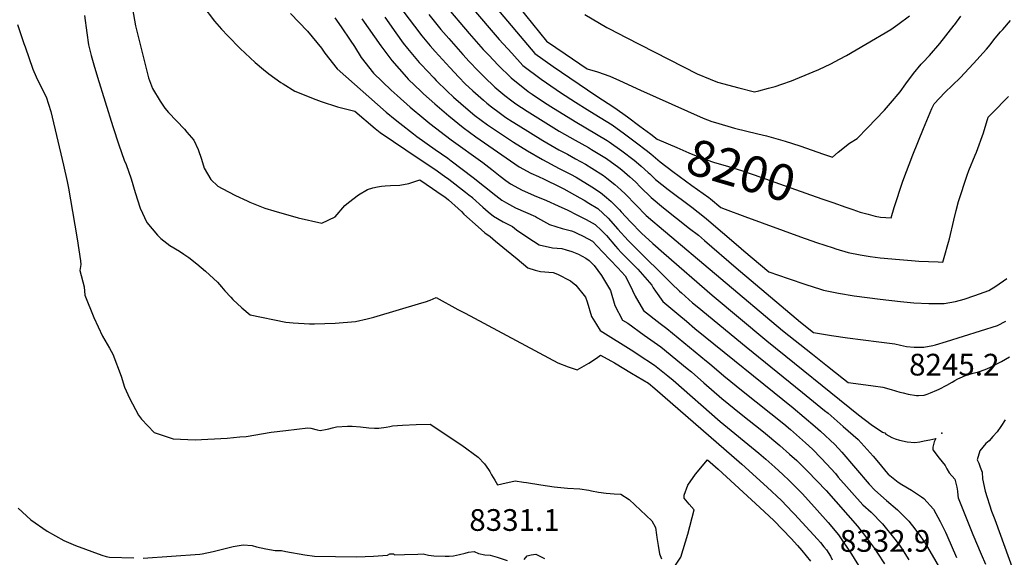
# Model space of a CAD drawing. Units: inches. Extents: x 2499230 to 2503604, y 1485911 to 1491470.
# Drawn here: x 2500747 to 2501531, y 1487366 to 1487794 of the extents above; entities that cross this region are included whole.
import ezdxf
from ezdxf.enums import TextEntityAlignment as Align

# ---------------------------------------------------------------- set-up
doc = ezdxf.new("R2010")
doc.units = ezdxf.units.IN
doc.header["$MEASUREMENT"] = 0
doc.layers.add('tile_2729_30_contour_10ft', color=55, linetype='Continuous')
doc.layers.add('tile_2729_30_spot_elev', color=97, linetype='Continuous')
doc.styles.add('Arial', font='arial.ttf')

msp = doc.modelspace()

# ---------------------------------------------------------------- linework, layer by layer
at = {"layer": 'tile_2729_30_contour_10ft'}
msp.add_line((2501241.94, 1487677.4, 8220), (2501247.4, 1487672.54, 8220), dxfattribs=at)
for points, elevation in [([(2500789.57, 1487909.65), (2500790.43, 1487907.96), (2500791.95, 1487905.05), (2500795.89, 1487897.72), (2500798.41, 1487894.15), (2500802.9, 1487887.44), (2500810.21, 1487875.81), (2500813.92, 1487867.83), (2500817.47, 1487859.95), (2500828.97, 1487832.41), (2500832, 1487825), (2500833.94, 1487816.24), (2500837.71, 1487798.26), (2500839.29, 1487789.17), (2500844.86, 1487766.94)], 8300), ([(2501036.58, 1487821.54), (2501061.31, 1487788.95), (2501067.33, 1487781.33), (2501073.82, 1487773.27), (2501077.83, 1487768.69), (2501089.42, 1487755.92), (2501096.71, 1487748.23), (2501101.82, 1487743.06), (2501107.88, 1487737.37), (2501116.24, 1487729.93), (2501118.88, 1487727.68), (2501122.65, 1487724.78), (2501128.71, 1487720.13), (2501134.2, 1487716.35), (2501139.03, 1487713.09), (2501143.81, 1487710.03), (2501163.54, 1487697.88), (2501176.37, 1487690.51), (2501183.04, 1487686.96), (2501189.6, 1487683.36), (2501197.52, 1487678.99), (2501202.43, 1487675.98), (2501211.82, 1487670.01), (2501214.52, 1487668.05), (2501220.83, 1487662.95), (2501225.72, 1487658.74), (2501229.32, 1487655.26), (2501237.62, 1487646.8), (2501245.92, 1487638.35), (2501251.07, 1487633.84), (2501256.06, 1487629.51), (2501354.25, 1487546.85), (2501378.06, 1487527.86), (2501390.02, 1487518.39), (2501402.8, 1487508.32), (2501406.47, 1487505.46), (2501416.58, 1487504.03), (2501426.55, 1487502.71), (2501434.19, 1487501.52), (2501440.93, 1487499.66), (2501447.66, 1487497.75), (2501450.43, 1487497.07), (2501454.39, 1487496.19), (2501460.98, 1487494.95), (2501462.45, 1487494.96), (2501467.02, 1487495.3), (2501469.53, 1487496.06), (2501472.07, 1487497.07), (2501477.03, 1487499.21), (2501478.94, 1487500.07), (2501485.18, 1487503.1), (2501489.44, 1487505.63), (2501491.44, 1487506.87), (2501493.81, 1487508.15), (2501497.46, 1487509.85), (2501500.03, 1487511.01), (2501506.13, 1487512.71), (2501510.4, 1487513.8), (2501515.6, 1487515.59), (2501519.31, 1487517.16), (2501528.68, 1487522.18), (2501535.11, 1487525.9)], 8240), ([(2501127.48, 1487825.59), (2501166.49, 1487777.04), (2501181.37, 1487766.82), (2501198.95, 1487754.87), (2501206.95, 1487752.53), (2501216.87, 1487749.02), (2501224.49, 1487745.76), (2501241.21, 1487737.89), (2501291.23, 1487715.83), (2501298.13, 1487713.19), (2501301, 1487712.16), (2501316.08, 1487707.87), (2501334.62, 1487703.22), (2501341.52, 1487701.6), (2501352.85, 1487698.58), (2501356.36, 1487697.48), (2501368.01, 1487693.79), (2501387.01, 1487687.15), (2501394.2, 1487684.73), (2501398.71, 1487688.68), (2501407.74, 1487695.87), (2501413.74, 1487699.59), (2501422.06, 1487708.05), (2501435.57, 1487722.15), (2501440.33, 1487727.57), (2501448.05, 1487736.63), (2501452.61, 1487742.94), (2501458.54, 1487751.24), (2501464.64, 1487758.65), (2501466.06, 1487760.1), (2501471.19, 1487765.45), (2501479.44, 1487775.16), (2501491.01, 1487789.62), (2501491.54, 1487790.3), (2501496.31, 1487796.83)], 8190), ([(2501085.62, 1487805.97), (2501104.82, 1487783.13), (2501116.1, 1487770.37), (2501120.49, 1487765.77), (2501127.95, 1487757.97), (2501138.22, 1487747.73), (2501151.91, 1487737.03), (2501154.96, 1487734.93), (2501163.94, 1487728.77), (2501170.01, 1487724.94), (2501189.4, 1487713.05), (2501214.67, 1487698.06), (2501216.39, 1487697), (2501226.51, 1487689.66), (2501236.14, 1487682.34), (2501237.95, 1487680.96), (2501241.94, 1487677.4)], 8220), ([(2501119.48, 1487812), (2501148.48, 1487777.4), (2501157.05, 1487767.25), (2501171.75, 1487756.84), (2501205.76, 1487733.75), (2501220.97, 1487724.05), (2501230.85, 1487716.76), (2501240.72, 1487709.4), (2501249.46, 1487702.87)], 8200), ([(2500892.89, 1487805.02), (2500902.29, 1487792.92), (2500907.65, 1487786.6), (2500912.76, 1487781.12), (2500922.71, 1487771.03), (2500934.62, 1487760.11), (2500941.24, 1487754.44), (2500945.52, 1487750.86), (2500954.96, 1487744.17), (2500956.75, 1487743.03), (2500966.08, 1487737.29), (2500982.74, 1487730.58), (2500987.02, 1487729.07), (2501000.11, 1487724.81), (2501013.9, 1487721.25), (2501030.2, 1487707.43), (2501034.06, 1487704.41), (2501065.06, 1487683.27), (2501077.48, 1487675), (2501085.3, 1487669.55), (2501088.69, 1487667.1), (2501101.99, 1487656.89), (2501104.75, 1487654.69), (2501107.45, 1487652.49), (2501107.6, 1487652.37), (2501115.86, 1487644.96), (2501119.98, 1487641.13), (2501124.24, 1487637.59), (2501132.03, 1487633.19), (2501139.31, 1487629.39), (2501142.59, 1487626.86), (2501151.61, 1487620.8), (2501160.68, 1487614.82), (2501171.14, 1487612.4), (2501178.66, 1487611.87), (2501182.13, 1487611.05), (2501186.61, 1487609.58), (2501192.03, 1487607.49), (2501197.7, 1487604.38), (2501200.39, 1487602.48), (2501204.43, 1487598.52), (2501210.36, 1487590.47), (2501217.4, 1487578.59), (2501220.81, 1487566.57), (2501227.04, 1487555.08), (2501231.12, 1487552.46), (2501244.28, 1487543.11), (2501257.41, 1487533.66), (2501278.55, 1487516.51), (2501281.77, 1487513.86), (2501291.74, 1487505.08), (2501306.11, 1487492.63), (2501321.51, 1487480.19), (2501339.16, 1487466.17), (2501352.3, 1487455.09), (2501359.94, 1487448.43), (2501365.63, 1487443.2), (2501374.3, 1487434.87), (2501381.77, 1487427.21), (2501389.08, 1487419.33), (2501414.03, 1487390.9), (2501418.88, 1487385.02), (2501427.53, 1487373.11), (2501429.82, 1487369.62), (2501435.45, 1487361.03)], 8290), ([(2500962.72, 1487799.03), (2500976.3, 1487784.89), (2500987.46, 1487771.51), (2500989.91, 1487767.5), (2500999.87, 1487755.01), (2501038.86, 1487720.5), (2501045.92, 1487714.61), (2501049.59, 1487711.67), (2501060.56, 1487703.18), (2501063.24, 1487701.14), (2501077.86, 1487690.78), (2501087.85, 1487683.94), (2501090.63, 1487681.86), (2501108.11, 1487668.44), (2501126.02, 1487654.08), (2501130.87, 1487650.34), (2501134.51, 1487648.32), (2501141.66, 1487644.46), (2501149.69, 1487640.99), (2501157.71, 1487637.51), (2501159.4, 1487636.41), (2501168.84, 1487631.18), (2501178.9, 1487627.96), (2501186.26, 1487626.15), (2501188.42, 1487625.25), (2501190.52, 1487624.3), (2501195.74, 1487621.77), (2501202.97, 1487617.7), (2501211.03, 1487609.43), (2501223.25, 1487596.64), (2501229.09, 1487590.11), (2501231.35, 1487585.79), (2501234.89, 1487578.51), (2501237.07, 1487574.07), (2501243.64, 1487562.73), (2501256.91, 1487552.3), (2501262.35, 1487548.31), (2501293.94, 1487522.25), (2501296.17, 1487520.42), (2501307.51, 1487510.66), (2501322.91, 1487498.25), (2501355.33, 1487472.42), (2501360.68, 1487467.91), (2501372.61, 1487457.46), (2501378.14, 1487452.26), (2501385.19, 1487445.02), (2501389.29, 1487440.58), (2501396.4, 1487432.86), (2501398.75, 1487430.13), (2501418.33, 1487407.93), (2501424.86, 1487402.06), (2501433.83, 1487392.83), (2501443.73, 1487380.74), (2501447.31, 1487375.9), (2501448.98, 1487373.46), (2501454.8, 1487364.27)], 8280), ([(2501072.81, 1487798.28), (2501082.47, 1487786.33), (2501088.73, 1487779.01), (2501099.97, 1487766.27), (2501105, 1487760.74), (2501111.96, 1487753.46), (2501116.72, 1487748.63), (2501125.37, 1487740.48), (2501128.52, 1487737.68), (2501133.35, 1487733.81), (2501138.91, 1487729.41), (2501142.07, 1487727.23), (2501150.99, 1487721.17), (2501163.74, 1487713.32), (2501176.52, 1487705.49), (2501189.34, 1487698.11), (2501199.79, 1487692.4), (2501202.37, 1487690.85), (2501214.13, 1487683.65), (2501224.02, 1487676.42), (2501226.41, 1487674.61), (2501232.9, 1487668.98), (2501237.21, 1487665.07), (2501241.29, 1487660.91), (2501249.64, 1487652.67), (2501259.51, 1487644.47), (2501280.4, 1487628.02), (2501287.38, 1487622.51), (2501292.31, 1487618.27), (2501317.48, 1487596.52), (2501368.71, 1487553.44), (2501379.11, 1487545.2), (2501393.4, 1487542.73), (2501406.16, 1487540.78), (2501431.09, 1487537.67), (2501443.69, 1487536.03), (2501448.35, 1487535.06), (2501453.06, 1487533.98), (2501459.14, 1487533.39), (2501466.91, 1487533.56), (2501473.96, 1487534.91), (2501476.06, 1487535.33), (2501484.9, 1487537.92), (2501525.49, 1487550.74), (2501532.21, 1487554.03)], 8230), ([(2501106.67, 1487804.04), (2501128.88, 1487778.31), (2501138.79, 1487767.35), (2501147.69, 1487757.55), (2501162.12, 1487746.86), (2501174.11, 1487738.46), (2501177.57, 1487736.06), (2501189.51, 1487728.43), (2501198.82, 1487722.58), (2501204.33, 1487719.24), (2501218.66, 1487710.39), (2501228.55, 1487703.15), (2501238.03, 1487696.01), (2501245.72, 1487690.2)], 8210), ([(2501197.05, 1487798.19), (2501214.61, 1487787.95), (2501216.57, 1487786.83), (2501229.87, 1487779.85), (2501286.45, 1487751.12), (2501296.82, 1487746.67), (2501302.63, 1487744.23), (2501319.45, 1487739.9), (2501331.92, 1487736.78), (2501335.36, 1487737.53), (2501343.23, 1487739.56), (2501348.53, 1487741.03), (2501353.88, 1487742.78), (2501361.47, 1487745.55), (2501378.76, 1487752.5), (2501383.24, 1487754.34), (2501392.74, 1487758.9), (2501399.74, 1487762.64), (2501405.22, 1487765.62), (2501420.72, 1487774.56), (2501440.64, 1487786.27), (2501446.2, 1487790.37), (2501455.34, 1487797.17)], 8180), ([(2500745.37, 1487790.36), (2500750.51, 1487775.17), (2500751.41, 1487772.54), (2500757.46, 1487754.73), (2500760.29, 1487748.54), (2500761.32, 1487746.34), (2500768.12, 1487732.78), (2500772.03, 1487721.01), (2500781.92, 1487678.42), (2500784.89, 1487665.38), (2500785.89, 1487660.07), (2500789.26, 1487641.34), (2500792.81, 1487619.57), (2500795.53, 1487602.25), (2500795.87, 1487599.36), (2500794.99, 1487594.55), (2500798.35, 1487581.49), (2500799.09, 1487574.96), (2500806.25, 1487557.12), (2500812.92, 1487542.32), (2500818.49, 1487532.75), (2500821.25, 1487527.77), (2500827.81, 1487510.43), (2500830.49, 1487501.76), (2500834.42, 1487492.98), (2500841.7, 1487479.27), (2500843.97, 1487476.14), (2500854.09, 1487465.56), (2500865.27, 1487461.83), (2500869.28, 1487460.61), (2500886.77, 1487459.6), (2500912.37, 1487461.12), (2500922.33, 1487461.98), (2500927.29, 1487462.47), (2500947.24, 1487465.71), (2500959.05, 1487467.26), (2500976.53, 1487469.31), (2500978.98, 1487468.93), (2500983.94, 1487467.8), (2500986.2, 1487467.13), (2500987.74, 1487467.36), (2500990.65, 1487467.91), (2500993.12, 1487468.45), (2500996.19, 1487469.27), (2500999.24, 1487470.13), (2501007.96, 1487470.68), (2501011.83, 1487470.67), (2501018.42, 1487469.95), (2501024.95, 1487469.22), (2501029.48, 1487469.05), (2501032.96, 1487468.99), (2501038.96, 1487469.85), (2501041.65, 1487470.24), (2501043.96, 1487470.77), (2501051.82, 1487471.4), (2501062.74, 1487471.98), (2501073.76, 1487472.15), (2501099.13, 1487455.38), (2501112.16, 1487445.86), (2501117.04, 1487440.68), (2501120.32, 1487436.21), (2501121.4, 1487434.39), (2501122.78, 1487431.91), (2501125.21, 1487427.63), (2501127.58, 1487423.78), (2501134.43, 1487425.57), (2501138.04, 1487426.42), (2501141.63, 1487427.13), (2501148.18, 1487426.16), (2501150.63, 1487425.68), (2501161.93, 1487423.93), (2501172.58, 1487422.34), (2501183.12, 1487421.36), (2501192.94, 1487420.67), (2501200.07, 1487419.57), (2501202.22, 1487419.17), (2501207.82, 1487418.09), (2501214.07, 1487417.37), (2501220.35, 1487416.77), (2501225.5, 1487416.49), (2501232.34, 1487412.31), (2501250.3, 1487395.35), (2501253.14, 1487390.03), (2501253.91, 1487384.11), (2501254.26, 1487381.87), (2501255.23, 1487375.61), (2501256.53, 1487369.02), (2501258.11, 1487364.95)], 8320), ([(2500798.75, 1487797.38), (2500800.45, 1487783.72), (2500801.83, 1487774.11), (2500803.92, 1487765.5), (2500806.03, 1487758.12), (2500808.94, 1487748.29), (2500821.17, 1487709.08), (2500826.11, 1487694.58), (2500830.37, 1487682.29), (2500831.97, 1487678.9), (2500835.84, 1487667.39), (2500839.04, 1487656.61), (2500843.12, 1487644.18), (2500848.34, 1487632.57), (2500856.69, 1487622.48), (2500859.59, 1487620.03), (2500866.67, 1487614.44), (2500874.19, 1487609.83), (2500877.88, 1487607.5), (2500881.85, 1487604.72), (2500888.23, 1487599.78), (2500894.97, 1487593.9), (2500904.57, 1487585.09), (2500907.73, 1487581.58), (2500910.51, 1487578.28), (2500915.12, 1487573.29), (2500916.88, 1487571.53), (2500923.9, 1487564.89), (2500930.68, 1487559.16), (2500958.98, 1487553.3), (2500964.71, 1487552.9), (2500977.79, 1487551.99), (2500981.66, 1487551.98), (2500998.12, 1487552.6), (2501014.37, 1487553.89), (2501023.8, 1487555.96), (2501028.94, 1487557.36), (2501067.22, 1487568.64), (2501070.26, 1487569.61), (2501073.9, 1487570.96), (2501078.54, 1487572.87), (2501095.93, 1487563.51), (2501101.66, 1487560.45), (2501175.55, 1487521.05), (2501183.83, 1487517.92), (2501190.91, 1487515.46), (2501200.03, 1487520.85), (2501206.34, 1487524.64), (2501209.57, 1487527.07), (2501220.47, 1487520.89), (2501234.09, 1487512.9), (2501247.64, 1487504.7), (2501252.77, 1487500.66), (2501321.83, 1487440.39), (2501342.22, 1487421.92), (2501353.54, 1487411.44), (2501362.4, 1487402.16), (2501363.96, 1487400.51), (2501382.1, 1487380.6), (2501384.43, 1487378.03), (2501387.33, 1487374.6), (2501389.29, 1487372.2), (2501392.47, 1487367.02), (2501393.84, 1487364.16)], 8310), ([(2500997.99, 1487795.5), (2501002.99, 1487788.41), (2501010.19, 1487777.78), (2501013.61, 1487772.63), (2501018.93, 1487763.91), (2501028.64, 1487751.45), (2501042.76, 1487738.1), (2501047.57, 1487733.64), (2501058.01, 1487724.37), (2501068.71, 1487715.49), (2501073.64, 1487711.5), (2501090.64, 1487698.4), (2501115.81, 1487680.3), (2501123, 1487674.76), (2501129.58, 1487669.43), (2501134.16, 1487666.09), (2501137.72, 1487663.5), (2501146.98, 1487658.43), (2501151.28, 1487656.5), (2501156.68, 1487654.18), (2501166.48, 1487650.12), (2501175.85, 1487645.97), (2501183.41, 1487642.38), (2501190.72, 1487638.82), (2501198.01, 1487635.14), (2501205.21, 1487630.96), (2501210.19, 1487626.21), (2501214.11, 1487622.3), (2501221.26, 1487613.92), (2501223.18, 1487611.74), (2501226.25, 1487608.58), (2501233.12, 1487601.62), (2501239.16, 1487595.43), (2501250.36, 1487582.86), (2501251.43, 1487580.69), (2501253.31, 1487577.96), (2501259.18, 1487569.91), (2501271.83, 1487559.14), (2501277.77, 1487554.1), (2501284.63, 1487548.37), (2501362.85, 1487485.11), (2501380.32, 1487470.45), (2501384.58, 1487466.63), (2501395.9, 1487456.01), (2501401.45, 1487449.88), (2501423.32, 1487424.46), (2501427.77, 1487419.54), (2501437.07, 1487411.52), (2501445.92, 1487404.11), (2501454.81, 1487394.87), (2501459.64, 1487388.82), (2501464.25, 1487382.74), (2501467.89, 1487377.38), (2501484.96, 1487348.25)], 8270), ([(2501019.46, 1487794.89), (2501034.58, 1487773.34), (2501043.27, 1487761.71), (2501054.92, 1487748.21), (2501056.32, 1487746.85), (2501066.67, 1487736.83), (2501068.45, 1487735.15), (2501077.53, 1487726.99), (2501088.71, 1487717.5), (2501100.16, 1487708.27), (2501110.15, 1487700.88), (2501144.67, 1487676.88), (2501154.02, 1487671.95), (2501160.09, 1487669.24), (2501164.71, 1487667.19), (2501177.09, 1487661.12), (2501180.22, 1487659.54), (2501193.01, 1487652.35), (2501196.55, 1487650.33), (2501200.21, 1487648.11), (2501207.37, 1487643.71), (2501215.55, 1487636.1), (2501223.19, 1487627.45), (2501231.47, 1487618.3), (2501233, 1487616.7), (2501235.58, 1487614.15), (2501265.94, 1487584.07), (2501272.41, 1487578.13), (2501273.98, 1487576.72), (2501282.75, 1487568.88), (2501286.37, 1487565.76), (2501325.29, 1487533.67), (2501370.22, 1487497.51), (2501387.87, 1487483.17), (2501390.56, 1487480.89), (2501402.49, 1487470.4), (2501414.41, 1487459.91), (2501426.36, 1487446.74), (2501432, 1487440.08), (2501436.58, 1487434.43), (2501438.31, 1487432.51), (2501446.25, 1487426.02), (2501449.34, 1487424.14), (2501457.07, 1487419.71), (2501465.03, 1487414.26), (2501466.77, 1487412.97), (2501474.5, 1487404.55), (2501479.78, 1487394.73), (2501481.13, 1487392.04), (2501484.06, 1487386.12), (2501485.07, 1487383.75), (2501492.7, 1487366.02)], 8260), ([(2501037.66, 1487796), (2501046.56, 1487783.55), (2501052.38, 1487775.47), (2501055.9, 1487771.06), (2501065.09, 1487760.09), (2501066.61, 1487758.41), (2501076.67, 1487747.77), (2501078.76, 1487745.57), (2501087.41, 1487737.23), (2501092.47, 1487732.52), (2501098.28, 1487727.41), (2501107.88, 1487719.29), (2501109.5, 1487717.95), (2501119.44, 1487710.52), (2501129.76, 1487703.48), (2501140.28, 1487696.65), (2501151.3, 1487689.62), (2501163.23, 1487682.8), (2501176.64, 1487675.76), (2501185.66, 1487671.06), (2501189.99, 1487668.69), (2501202.53, 1487661.14), (2501209.56, 1487656.66), (2501214.26, 1487652.63), (2501217.81, 1487649.47), (2501224.47, 1487642.65), (2501225.86, 1487641.12), (2501233.21, 1487633.16), (2501242.2, 1487624.09), (2501251.07, 1487615.96), (2501259.82, 1487608.21), (2501298.21, 1487574.8), (2501341.93, 1487538.54), (2501414.93, 1487479.71), (2501424.94, 1487472.05), (2501433.82, 1487465.71), (2501434.83, 1487465.55), (2501435.73, 1487465.29), (2501436.6, 1487464.25), (2501441.25, 1487461.57), (2501443.97, 1487460.56), (2501447.56, 1487459.35), (2501453.65, 1487458.09), (2501459.59, 1487457.48), (2501463.64, 1487458.07), (2501467.13, 1487458.8), (2501471.61, 1487459.78), (2501476.24, 1487460.77), (2501476.06, 1487460.32), (2501475.98, 1487460.17), (2501475.13, 1487458.18), (2501474.05, 1487453.87), (2501473.95, 1487451.8), (2501479, 1487445.09), (2501483.7, 1487439.22), (2501485.24, 1487436.53), (2501486.96, 1487433.54), (2501491.56, 1487428.43), (2501493.14, 1487422.09), (2501493.5, 1487418.74), (2501493.77, 1487415.51), (2501494.17, 1487413.53), (2501505.89, 1487384.42), (2501512.37, 1487368.7), (2501515.91, 1487360.85)], 8250), ([(2501394.25, 1487648.53), (2501404.71, 1487644.78), (2501410.3, 1487642.91), (2501416.11, 1487640.99), (2501422.39, 1487639.25), (2501427.94, 1487637.78), (2501432.25, 1487636.94), (2501440.72, 1487636.37), (2501443.18, 1487644.62), (2501450.19, 1487665.51), (2501457.97, 1487686.47), (2501466.45, 1487707.5), (2501473.26, 1487723.3), (2501474.97, 1487727.01), (2501483.58, 1487736.15), (2501495.62, 1487747.89), (2501506.43, 1487759.11), (2501516.77, 1487770.68), (2501519.53, 1487773.99), (2501520.92, 1487775.89), (2501523.65, 1487779.47), (2501527.87, 1487784.51), (2501529.58, 1487786.39), (2501535.88, 1487793.31)], 8200), ([(2500844.86, 1487766.94), (2500849.65, 1487747.83), (2500852.95, 1487739.21), (2500858.97, 1487729.37), (2500862.54, 1487723.64), (2500865.62, 1487720.19), (2500878.27, 1487706.86), (2500880.26, 1487704.67), (2500885.72, 1487698.29), (2500889.13, 1487690.71), (2500891.88, 1487683.01), (2500893.97, 1487676.03), (2500899.39, 1487666.9), (2500904.8, 1487661.62), (2500908.16, 1487659.78), (2500918.99, 1487654.19), (2500928.24, 1487649.9), (2500930.36, 1487648.97), (2500942.32, 1487644.16), (2500949.46, 1487641.99), (2500968.81, 1487636.43), (2500987.7, 1487632.07), (2500998.35, 1487637.21), (2501005.97, 1487646.16), (2501008.93, 1487648.56), (2501016.91, 1487654.67), (2501024.01, 1487659.02), (2501028.13, 1487660.26), (2501032.01, 1487661.13), (2501035.08, 1487661.6), (2501038.12, 1487661.97), (2501042.38, 1487662.11), (2501049.69, 1487662.52), (2501056.91, 1487663.75), (2501060.91, 1487664.95), (2501065.74, 1487666.62), (2501075.71, 1487659.86), (2501082.73, 1487655.05), (2501085.52, 1487652.98), (2501088.57, 1487650.6), (2501096.1, 1487643.88), (2501098.71, 1487641.33), (2501100.74, 1487639.36), (2501112.09, 1487629.1), (2501117.39, 1487624.41), (2501121.73, 1487621.62), (2501125.98, 1487617.73), (2501134.5, 1487610.65), (2501143.05, 1487603.64), (2501151.63, 1487596.7), (2501157.4, 1487594.84), (2501161.78, 1487593.65), (2501171.75, 1487592.95), (2501175.08, 1487591.59), (2501185.65, 1487586.36), (2501189.91, 1487582.85), (2501197.42, 1487573.16), (2501198.77, 1487569.44), (2501202.18, 1487557.97), (2501206.19, 1487551.4), (2501209.13, 1487546.81), (2501236.02, 1487530), (2501239.51, 1487527.71), (2501252.52, 1487519.16), (2501263.14, 1487510.73), (2501267.37, 1487507.3), (2501304.7, 1487474.42), (2501335.47, 1487449.1), (2501341.01, 1487444.44), (2501348.3, 1487437.87), (2501354.47, 1487432.21), (2501359.62, 1487427.43), (2501368.46, 1487418.52), (2501370.15, 1487416.77), (2501382.03, 1487403.86), (2501390.63, 1487393.94), (2501398.98, 1487384.11), (2501409.11, 1487368.71), (2501428.2, 1487338.23)], 8300), ([(2501282.26, 1487662.25), (2501295.54, 1487652.62), (2501297.13, 1487651.39), (2501305.2, 1487644.53), (2501308.75, 1487643.19), (2501324.34, 1487637.37), (2501368.52, 1487621.27), (2501381.42, 1487616.7), (2501394.6, 1487612.43), (2501396.73, 1487611.8), (2501406.57, 1487608.93), (2501416.09, 1487606.93), (2501419.39, 1487606.36), (2501424.13, 1487605.7), (2501432.18, 1487604.62), (2501447.52, 1487603.17), (2501457.1, 1487602.37), (2501462.86, 1487601.99), (2501478.21, 1487601.27), (2501481.81, 1487601.2), (2501482.95, 1487604.71), (2501486.52, 1487617.08), (2501487.2, 1487619.63), (2501490.6, 1487634.46), (2501492.54, 1487642.18), (2501494.4, 1487649.34), (2501501.36, 1487670.23), (2501502.73, 1487674.03), (2501507.6, 1487686.29), (2501508.65, 1487688.68), (2501514.23, 1487703.91), (2501518.15, 1487716.59), (2501521.01, 1487719.53), (2501534.17, 1487733.04)], 8210), ([(2501249.46, 1487702.87), (2501254.61, 1487699.02), (2501270.12, 1487692.34), (2501279.86, 1487688.22), (2501289.61, 1487684.19), (2501299.39, 1487680.58), (2501311.36, 1487677.12), (2501322.39, 1487673.86), (2501337.13, 1487668.72), (2501351.83, 1487663.55), (2501385.75, 1487651.58), (2501394.25, 1487648.53)], 8200), ([(2501245.72, 1487690.2), (2501249.52, 1487687.34), (2501256.99, 1487680.89), (2501267.02, 1487673.3), (2501282.26, 1487662.25)], 8210), ([(2501247.4, 1487672.54), (2501248.69, 1487671.4), (2501253.35, 1487666.88), (2501263.3, 1487659.01), (2501282.19, 1487644.81), (2501292.27, 1487637), (2501293.91, 1487635.6), (2501319.26, 1487613.94), (2501323.61, 1487610.2), (2501343.52, 1487593.45), (2501358.8, 1487588.05), (2501372.79, 1487583.32), (2501384.59, 1487579.63), (2501386.97, 1487578.9), (2501399, 1487576.35), (2501411.35, 1487574.34), (2501432.1, 1487571.69), (2501448.17, 1487569.88), (2501458.76, 1487568.76), (2501470.7, 1487568.17), (2501482.92, 1487568.22), (2501492.04, 1487569.89), (2501499.02, 1487571.63), (2501507.35, 1487574.55), (2501518.44, 1487578.58), (2501524.08, 1487582.01), (2501532.99, 1487588.09)], 8220), ([(2501531.51, 1487475.64), (2501528.2, 1487470.21), (2501525.13, 1487466.06), (2501521.79, 1487462.37), (2501518.69, 1487459.04), (2501516.26, 1487456.86), (2501511.46, 1487451), (2501509.37, 1487443.81), (2501510.51, 1487441.02), (2501511.63, 1487438.03), (2501513.15, 1487433.93), (2501513.59, 1487428.63), (2501515.7, 1487418.87), (2501520.61, 1487403.02), (2501523.21, 1487396.23), (2501538.21, 1487355.14)], 8240), ([(2501263.67, 1487351.84), (2501273.27, 1487366.33), (2501278.96, 1487384.68), (2501284.1, 1487404.09), (2501279.92, 1487408.46), (2501276, 1487413.33), (2501276.05, 1487415.6), (2501278.83, 1487423.62), (2501285.05, 1487432.41), (2501294.71, 1487443.72), (2501303, 1487436.42), (2501336.16, 1487405.99), (2501347.48, 1487395.53), (2501361.15, 1487381.11), (2501366.36, 1487375.61), (2501369.67, 1487371.65), (2501376.59, 1487363.21)], 8320), ([(2500745.89, 1487405.37), (2500756.03, 1487396), (2500768.87, 1487386.91), (2500782.34, 1487379.59), (2500791.51, 1487375.62), (2500812.55, 1487367.9), (2500815.96, 1487366.87), (2500818.67, 1487366.35), (2500838.09, 1487365.79)], 8330), ([(2500845.4, 1487365.68), (2500890.5, 1487368.71), (2500892.46, 1487369), (2500901.2, 1487370.79), (2500911.75, 1487373.58), (2500916.91, 1487374.91), (2500924.93, 1487376.14), (2500932.19, 1487375.55), (2500935.59, 1487374.57), (2500942.96, 1487372.94), (2500950.44, 1487371.63), (2500955.47, 1487371.53), (2500958.97, 1487370.82), (2500974.1, 1487368.27), (2500981.67, 1487367.02), (2501015.24, 1487366.64), (2501022.07, 1487366.9), (2501028.78, 1487367.27), (2501039.94, 1487367.99), (2501041.74, 1487368.87), (2501043.01, 1487369.12), (2501044.64, 1487368.95), (2501045.52, 1487368.28), (2501053.47, 1487368.51), (2501064.03, 1487368.86), (2501068.15, 1487368.87), (2501072.4, 1487367.9), (2501074.73, 1487367.55), (2501076.71, 1487367.33), (2501085.85, 1487367.05), (2501089.05, 1487367.13), (2501092.44, 1487367.5), (2501097.17, 1487368.4), (2501101.84, 1487369.61), (2501104.46, 1487370.38), (2501108.91, 1487370.88), (2501112.43, 1487369.23), (2501117.32, 1487368.24), (2501121.56, 1487367.92), (2501127.09, 1487366.34), (2501135.05, 1487363.74)], 8330), ([(2501148.73, 1487364.36), (2501151.19, 1487367.31), (2501154.34, 1487368.29), (2501158.04, 1487368.66), (2501161.04, 1487367.24), (2501164.88, 1487365.32)], 8330)]:
    msp.add_lwpolyline(points, dxfattribs=dict(at, elevation=elevation))
at = {"layer": 'tile_2729_30_spot_elev'}
msp.add_point((2501481.15, 1487464.93, 8245.2), dxfattribs=at)

# ---------------------------------------------------------------- texts
at = {"color": 18, "style": 'Arial'}
msp.add_text('8200', height=28.8, rotation=-16.45293, dxfattribs=at).set_placement((2501321.4, 1487674.15), align=Align.MIDDLE_CENTER)
for s, p in [('8245.2', (2501491.05, 1487519.55)), ('8331.1', (2501140.98, 1487395.91)), ('8332.9', (2501435.94, 1487379.26))]:
    msp.add_text(s, height=17.28, dxfattribs=at).set_placement(p, align=Align.MIDDLE_CENTER)

doc.saveas('drawing.dxf')
